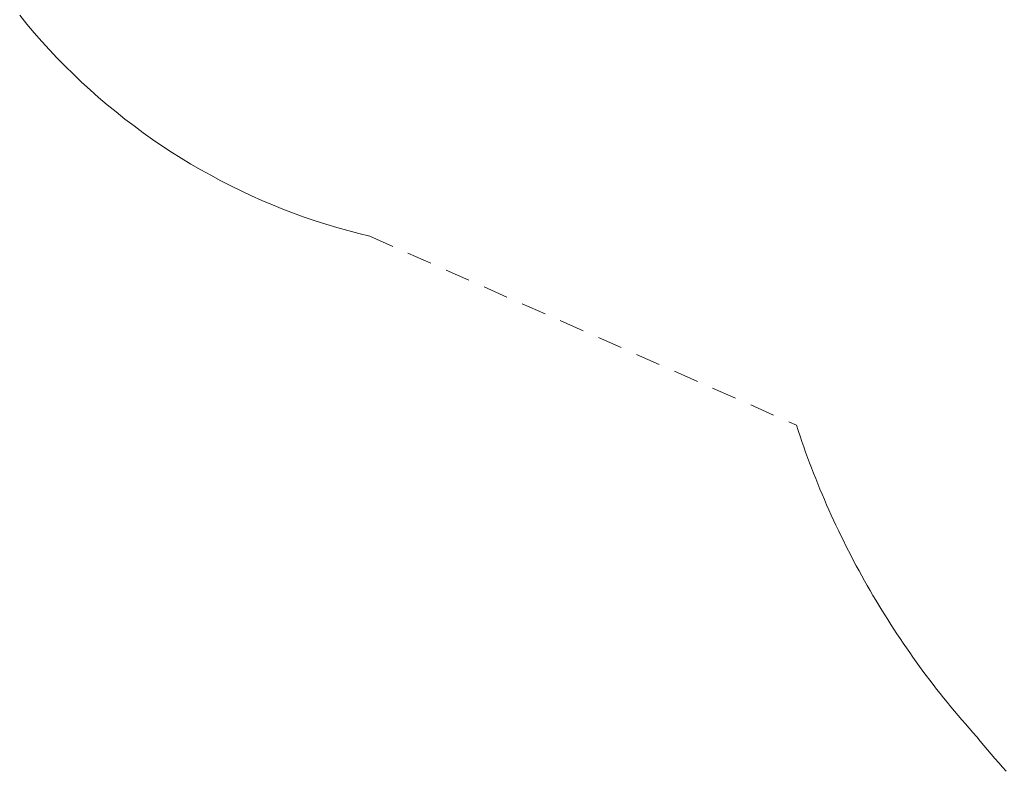
# Paper-space layout 'Sht-3' of a CAD drawing. Units: millimetres. Extents: x -4709 to 5323, y -3278 to 3346.
# Drawn here: x -4374 to -2010, y -2686 to -881 of the extents above; entities that cross this region are included whole.
import ezdxf

# ---------------------------------------------------------------- set-up
doc = ezdxf.new("R2010")
doc.units = ezdxf.units.MM
doc.linetypes.add("Dash Style-DWG's", pattern=[100, 60, -40])
doc.layers.add('Working-Dashed Line Fall Zone RED DWG', color=7, linetype="Dash Style-DWG's", lineweight=5, true_color=0xf31600)
doc.layers.add('Working-None', color=7, linetype='Continuous', lineweight=5)

# ---------------------------------------------------------------- blocks, each defined once
blk = doc.blocks.new('Group')
at = {"layer": 'Working-Dashed Line Fall Zone RED DWG', "color": 1, "linetype": "Dash Style-DWG's", "lineweight": 5, "true_color": 0xf31600, "transparency": 33554687}
for p, q in [((-4373.5, -870.7), (-4356.2, -891.9)), ((-4356.2, -891.9), (-4338.6, -912.8)), ((-4338.6, -912.8), (-4320.5, -933.4)), ((-4320.5, -933.4), (-4302.1, -953.6)), ((-4302.1, -953.6), (-4283.3, -973.5)), ((-4283.3, -973.5), (-4264.1, -993.1)), ((-4264.1, -993.1), (-4244.7, -1012.3)), ((-4244.7, -1012.3), (-4224.8, -1031.2)), ((-4224.8, -1031.2), (-4204.7, -1049.7)), ((-4204.7, -1049.7), (-4184.2, -1067.8)), ((-4184.2, -1067.8), (-4163.4, -1085.6)), ((-4163.4, -1085.6), (-4142.2, -1103)), ((-4142.2, -1103), (-4120.8, -1120)), ((-4120.8, -1120), (-4099, -1136.6)), ((-4099, -1136.6), (-4077, -1152.9)), ((-4077, -1152.9), (-4054.7, -1168.7)), ((-4054.7, -1168.7), (-4032.1, -1184.1)), ((-4032.1, -1184.1), (-4009.2, -1199.1)), ((-4009.2, -1199.1), (-3986.1, -1213.8)), ((-3986.1, -1213.8), (-3962.7, -1227.9)), ((-3962.7, -1227.9), (-3939, -1241.7)), ((-3939, -1241.7), (-3915.1, -1255.1)), ((-3915.1, -1255.1), (-3891, -1268)), ((-3891, -1268), (-3866.6, -1280.4)), ((-3866.6, -1280.4), (-3842, -1292.5)), ((-3842, -1292.5), (-3817.2, -1304.1)), ((-3817.2, -1304.1), (-3792.2, -1315.2)), ((-3792.2, -1315.2), (-3767, -1325.9)), ((-3767, -1325.9), (-3741.7, -1336.2)), ((-3741.7, -1336.2), (-3716.1, -1345.9)), ((-3716.1, -1345.9), (-3690.4, -1355.3)), ((-3690.4, -1355.3), (-3664.5, -1364.1)), ((-3664.5, -1364.1), (-3638.4, -1372.5)), ((-3638.4, -1372.5), (-3612.2, -1380.5)), ((-3612.2, -1380.5), (-3585.9, -1387.9)), ((-3585.9, -1387.9), (-3559.4, -1394.9)), ((-3559.4, -1394.9), (-3532.9, -1401.4)), ((-3532.9, -1401.4), (-2508.8, -1855.3)), ((-2508.8, -1855.3), (-2504.6, -1868.2)), ((-2504.6, -1868.2), (-2500.3, -1881.1)), ((-2500.3, -1881.1), (-2495.8, -1894)), ((-2495.8, -1894), (-2491.4, -1906.9)), ((-2491.4, -1906.9), (-2486.8, -1919.7)), ((-2486.8, -1919.7), (-2482.1, -1932.4)), ((-2482.1, -1932.4), (-2477.4, -1945.2)), ((-2477.4, -1945.2), (-2472.6, -1957.9)), ((-2472.6, -1957.9), (-2467.7, -1970.6)), ((-2467.7, -1970.6), (-2462.7, -1983.2)), ((-2462.7, -1983.2), (-2457.6, -1995.9)), ((-2457.6, -1995.9), (-2452.4, -2008.4)), ((-2452.4, -2008.4), (-2447.2, -2021)), ((-2447.2, -2021), (-2441.9, -2033.5)), ((-2441.9, -2033.5), (-2436.5, -2046)), ((-2436.5, -2046), (-2431, -2058.4)), ((-2431, -2058.4), (-2425.4, -2070.8)), ((-2425.4, -2070.8), (-2419.7, -2083.2)), ((-2419.7, -2083.2), (-2414, -2095.5)), ((-2414, -2095.5), (-2408.2, -2107.8)), ((-2408.2, -2107.8), (-2402.3, -2120.1)), ((-2402.3, -2120.1), (-2396.3, -2132.3)), ((-2396.3, -2132.3), (-2390.2, -2144.5)), ((-2390.2, -2144.5), (-2384.1, -2156.6)), ((-2384.1, -2156.6), (-2377.9, -2168.7)), ((-2377.9, -2168.7), (-2371.6, -2180.8)), ((-2371.6, -2180.8), (-2365.2, -2192.8)), ((-2365.2, -2192.8), (-2358.7, -2204.7)), ((-2358.7, -2204.7), (-2352.2, -2216.7)), ((-2352.2, -2216.7), (-2345.6, -2228.5)), ((-2345.6, -2228.5), (-2338.9, -2240.4)), ((-2338.9, -2240.4), (-2332.1, -2252.2)), ((-2332.1, -2252.2), (-2325.3, -2263.9)), ((-2325.3, -2263.9), (-2318.3, -2275.6)), ((-2318.3, -2275.6), (-2311.3, -2287.3)), ((-2311.3, -2287.3), (-2304.2, -2298.9)), ((-2304.2, -2298.9), (-2297.1, -2310.5)), ((-2297.1, -2310.5), (-2289.8, -2322)), ((-2289.8, -2322), (-2282.5, -2333.4)), ((-2282.5, -2333.4), (-2275.1, -2344.9)), ((-2275.1, -2344.9), (-2267.7, -2356.2)), ((-2267.7, -2356.2), (-2260.1, -2367.6)), ((-2260.1, -2367.6), (-2252.5, -2378.8)), ((-2252.5, -2378.8), (-2244.8, -2390)), ((-2244.8, -2390), (-2237.1, -2401.2)), ((-2237.1, -2401.2), (-2229.2, -2412.3)), ((-2229.2, -2412.3), (-2221.3, -2423.4)), ((-2221.3, -2423.4), (-2213.3, -2434.4)), ((-2213.3, -2434.4), (-2205.3, -2445.4)), ((-2205.3, -2445.4), (-2197.2, -2456.3)), ((-2197.2, -2456.3), (-2189, -2467.1)), ((-2189, -2467.1), (-2180.7, -2477.9)), ((-2180.7, -2477.9), (-2172.4, -2488.7)), ((-2172.4, -2488.7), (-2163.9, -2499.3)), ((-2163.9, -2499.3), (-2155.5, -2510)), ((-2155.5, -2510), (-2146.9, -2520.6)), ((-2146.9, -2520.6), (-2138.3, -2531.1)), ((-2138.3, -2531.1), (-2129.6, -2541.5)), ((-2129.6, -2541.5), (-2120.8, -2551.9)), ((-2120.8, -2551.9), (-2112, -2562.3)), ((-2112, -2562.3), (-2103.1, -2572.6)), ((-2103.1, -2572.6), (-2094.1, -2582.8)), ((-2094.1, -2582.8), (-2085.1, -2593)), ((-2085.1, -2593), (-2076, -2603.1)), ((-2076, -2603.1), (-2067.5, -2613.7)), ((-2067.5, -2613.7), (-2058.8, -2624.3)), ((-2058.8, -2624.3), (-2050.1, -2634.8)), ((-2050.1, -2634.8), (-2041.3, -2645.3)), ((-2041.3, -2645.3), (-2032.4, -2655.6)), ((-2032.4, -2655.6), (-2023.4, -2665.9)), ((-2023.4, -2665.9), (-2014.3, -2676.1)), ((-2014.3, -2676.1), (-2005.1, -2686.3))]:
    blk.add_line(p, q, dxfattribs=at)

psp = doc.layouts.new('Sht-3')

# ---------------------------------------------------------------- block references
at = {"layer": 'Working-None'}
psp.add_blockref('Group', (0, 0), dxfattribs=at)

doc.saveas('drawing.dxf')
